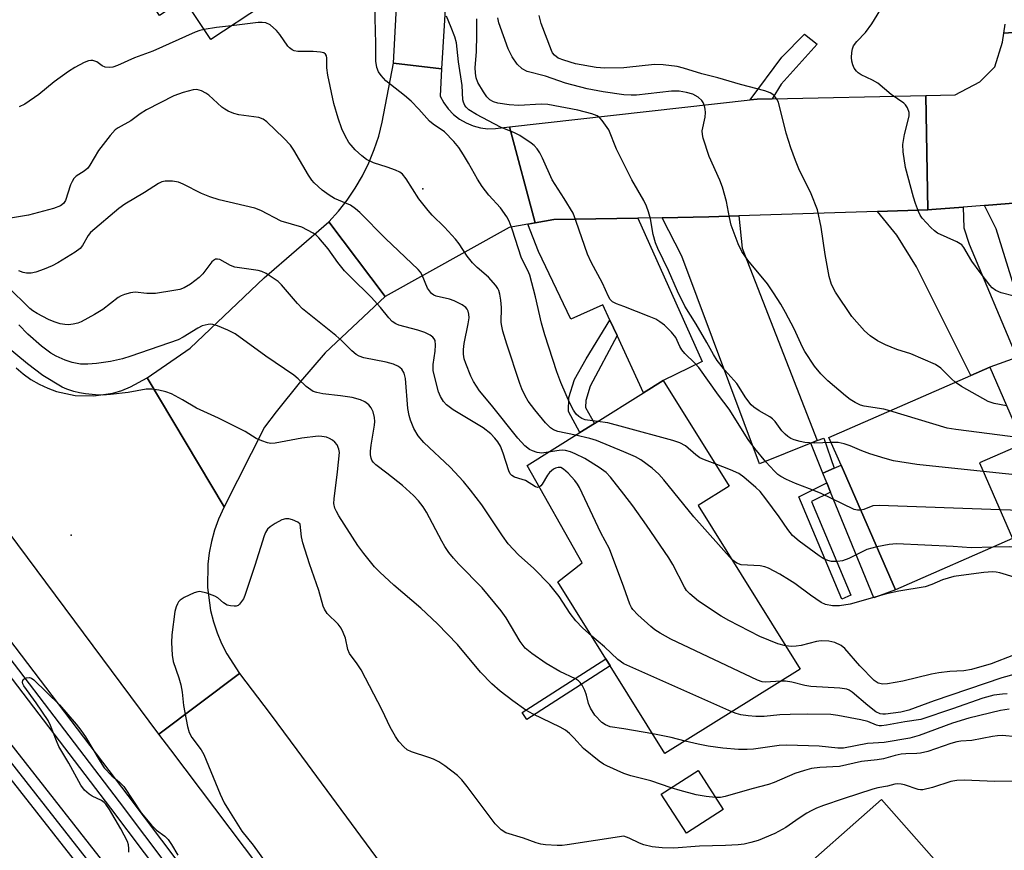
# Model space of a CAD drawing. Units: inches. Extents: x 1291761 to 1297761, y 493451 to 497451.
# Drawn here: x 1292859 to 1293089, y 494475 to 494669 of the extents above; entities that cross this region are included whole.
import ezdxf

# ---------------------------------------------------------------- set-up
doc = ezdxf.new("R2010")
doc.units = ezdxf.units.IN
doc.header["$MEASUREMENT"] = 0
for name, color, linetype in [('BLDG-Footprint', 5, 'Continuous'), ('CULTRL-Pad', 6, 'Continuous'), ('ELEV-Spot Elevation', 7, 'Continuous'), ('TRANS-Driveway', 251, 'Continuous'), ('TRANS-Non Street Sidewalk', 7, 'Continuous'), ('TRANS-Railroad Bed', 1, 'Continuous'), ('TRANS-Railroad Centerline', 1, 'Continuous'), ('TRANS-Road', 130, 'Continuous'), ('Undefined', 1, 'Continuous')]:
    doc.layers.add(name, color=color, linetype=linetype)

msp = doc.modelspace()

# ---------------------------------------------------------------- linework, layer by layer
at = {"layer": 'BLDG-Footprint'}
for points, elevation in [([(1292910.49, 494709.57), (1292917.44, 494699.01), (1292920.25, 494700.85), (1292925.28, 494693.2), (1292920.97, 494690.36), (1292927.76, 494680.04), (1292903.59, 494664.14), (1292897.4, 494673.56), (1292891.61, 494669.75), (1292884.36, 494680.77), (1292889.76, 494684.32), (1292884.43, 494692.44)], 316.94), ([(1293090.81, 494547.59), (1293063.45, 494535.65), (1293050.76, 494564.74), (1293047.93, 494571.22), (1293081.09, 494585.69), (1293085.46, 494587.6), (1293093.26, 494569.72), (1293083.09, 494565.28)], 318.04), ([(1293041.22, 494517.08), (1293009.64, 494497.39), (1292996.87, 494517.88), (1292995.85, 494519.51), (1292984.64, 494537.5), (1292990.27, 494541.89), (1292977.43, 494564.66), (1292989.76, 494572.34), (1292993.16, 494574.46), (1293004.65, 494581.63), (1293009.23, 494584.48), (1293024.61, 494559.82), (1293017.39, 494555.31)], 311.89), ([(1293023.24, 494484.34), (1293014.64, 494478.8), (1293008.78, 494487.89), (1293017.38, 494493.43)], 303.43), ([(1293085.28, 494458.23), (1293063.25, 494438.8), (1293052.08, 494451.46), (1293049.41, 494454.48), (1293038.17, 494467.23), (1293060.2, 494486.66)], 301.66)]:
    msp.add_lwpolyline(points, close=True, dxfattribs=dict(at, elevation=elevation))
at = {"layer": 'CULTRL-Pad'}
msp.add_lwpolyline([(1293063.45, 494535.65), (1293058.42, 494533.79), (1293048.32, 494558.45), (1293047.45, 494560.57), (1293046.51, 494562.88), (1293049.15, 494564.04), (1293050.76, 494564.74)], close=True, dxfattribs=at)
at = {"layer": 'ELEV-Spot Elevation'}
for p in [(1292953.13, 494629.27, 314.49), (1292871.01, 494548.37, 302.63)]:
    msp.add_point(p, dxfattribs=at)
at = {"layer": 'TRANS-Driveway'}
for points in [[(1293115.13, 494582.95), (1293116.56, 494580.14), (1293119.75, 494573.91), (1293121.42, 494573.07), (1293123.2, 494573.28), (1293132.3, 494576.64), (1293137.75, 494563.39), (1293124.71, 494558), (1293110.85, 494551.97), (1293091.87, 494604.14), (1293086.96, 494619.91), (1293084.28, 494625.37), (1293100.58, 494626.66), (1293100.33, 494616.46), (1293101.79, 494609.05)], [(1293059.28, 494623.96), (1293071.02, 494624.33), (1293071.93, 494624.4), (1293079.24, 494624.97), (1293079.44, 494620.12), (1293080.69, 494616.36), (1293091.76, 494589.88), (1293085.46, 494587.6), (1293081.09, 494585.69), (1293068.37, 494611.03), (1293063.77, 494618.45)], [(1292998.44, 494594.97), (1292996.77, 494598.55), (1292995.1, 494602.13), (1292987.64, 494598.81), (1292980.12, 494614.64), (1292977.64, 494621.02), (1292979.3, 494621.31), (1292983.68, 494622.08), (1293003.3, 494622.41), (1293018.34, 494588.94), (1293009.23, 494584.48), (1293004.65, 494581.63)], [(1293045.21, 494570.46), (1293043.7, 494569.85), (1293031.73, 494565.04), (1293013.59, 494613.55), (1293008.95, 494622.51), (1293019.88, 494622.73), (1293026.88, 494622.92), (1293027.7, 494615.41)]]:
    msp.add_lwpolyline(points, close=True, dxfattribs=at)
at = {"layer": 'TRANS-Non Street Sidewalk'}
for points in [[(1293034.7, 494650.26), (1293031.19, 494650.18), (1293029.5, 494649.99), (1293036.91, 494660.01), (1293042.24, 494665.38), (1293045.16, 494663.06), (1293036.74, 494653.68)], [(1292998.44, 494594.97), (1292992.18, 494583.17), (1292991.15, 494579.85), (1292991.12, 494578.21), (1292993.16, 494574.46), (1292989.76, 494572.34), (1292987.09, 494577.24), (1292987.17, 494580.5), (1292988.49, 494584.76), (1292991.2, 494589.56), (1292996.77, 494598.55)], [(1293043.7, 494569.85), (1293045.21, 494570.46), (1293046.72, 494571.07), (1293049.15, 494564.04), (1293046.51, 494562.88)], [(1293053.05, 494534.35), (1293050.94, 494533.46), (1293040.87, 494557.36), (1293047.45, 494560.57), (1293048.32, 494558.45), (1293043.82, 494556.26)], [(1292996.87, 494517.88), (1292977.36, 494505.37), (1292976.32, 494507), (1292995.85, 494519.51)]]:
    msp.add_lwpolyline(points, close=True, dxfattribs=at)
at = {"layer": 'TRANS-Railroad Bed'}
for points in [[(1292621.92, 494800.71), (1292665.77, 494752.74), (1292708.92, 494704.13), (1292710.31, 494702.52), (1292761.98, 494642.3), (1292803.86, 494591.5), (1292803.9, 494591.45), (1292844.42, 494539.81), (1292884.25, 494487.63), (1292931.41, 494425.01)], [(1292927.39, 494422.04), (1292880.27, 494484.61), (1292840.47, 494536.74), (1292800, 494588.33), (1292758.15, 494639.08), (1292705.16, 494700.85), (1292703.67, 494702.52), (1292662.06, 494749.38), (1292618.25, 494797.31)], [(1292611.74, 494790.39), (1292649.49, 494749.45), (1292682.32, 494713.33), (1292691.9, 494702.52), (1292714.68, 494676.79), (1292714.73, 494676.73), (1292749.93, 494633.56), (1292832.51, 494530.54), (1292879.67, 494470.49)], [(1292875.72, 494467.43), (1292828.59, 494527.43), (1292746.03, 494630.42), (1292710.89, 494673.53), (1292685.22, 494702.52), (1292678.6, 494709.99), (1292645.8, 494746.07), (1292608.08, 494786.98)]]:
    msp.add_lwpolyline(points, dxfattribs=at)
at = {"layer": 'TRANS-Railroad Centerline'}
for points in [[(1292929.4, 494423.52), (1292882.26, 494486.12), (1292842.44, 494538.28), (1292801.93, 494589.91), (1292760.06, 494640.69), (1292707.04, 494702.49), (1292663.91, 494751.06), (1292620.08, 494799.01), (1292580.61, 494841.15), (1292540.6, 494882.78), (1292486.57, 494936.88), (1292431.79, 494990.23), (1292382.97, 495037.1), (1292333.5, 495083.27), (1292287.1, 495123.76), (1292240.11, 495163.57), (1292192.8, 495202.92), (1292145.06, 495241.75), (1292089.2, 495286.17), (1292032.61, 495329.67), (1291971.16, 495373.8), (1291909.33, 495417.4), (1291797.07, 495493.07), (1291760.69, 495515.19)], [(1292877.71, 494468.94), (1292830.55, 494528.98), (1292747.98, 494631.99), (1292712.8, 494675.14), (1292680.46, 494711.66), (1292647.64, 494747.76), (1292609.91, 494788.68), (1292571.69, 494829.15), (1292539.4, 494862.11), (1292470.59, 494931.71), (1292434.04, 494968.31), (1292400, 495001.2), (1292365.55, 495033.65), (1292327.7, 495068.4), (1292289.3, 495102.56), (1292201.29, 495176.23), (1292126.66, 495238.06), (1291993.55, 495339.04), (1291908.31, 495400.21), (1291817.43, 495463.3), (1291760.68, 495499.25)]]:
    msp.add_lwpolyline(points, dxfattribs=at)
at = {"layer": 'TRANS-Road'}
for points in [[(1293110.15, 494667.1), (1293088.78, 494665.61), (1293089.09, 494667.71)], [(1292858.12, 494587.47), (1292859.8, 494586.03), (1292861.6, 494584.75), (1292863.51, 494583.63), (1292865.51, 494582.7), (1292867.59, 494581.94), (1292871.91, 494581.01), (1292876.32, 494580.88), (1292880.69, 494581.54), (1292882.81, 494582.16), (1292884.87, 494582.98), (1292888.72, 494585.14), (1292906.72, 494555.02), (1292905.4, 494552.1), (1292904.48, 494549.55), (1292903.76, 494546.93), (1292903.23, 494544.27), (1292902.9, 494541.58), (1292902.82, 494536.16), (1292903.56, 494530.78), (1292904.22, 494528.15), (1292905.07, 494525.58), (1292906.11, 494523.07), (1292907.33, 494520.65), (1292910.29, 494516.1), (1292891.48, 494501.93), (1292836.6, 494575.63)]]:
    msp.add_lwpolyline(points, dxfattribs=at)
for points in [[(1293124.31, 494653.46), (1293125.32, 494628.31), (1293113.25, 494627.67), (1293100.58, 494626.66), (1293084.28, 494625.37), (1293079.24, 494624.97), (1293071.93, 494624.4), (1293071.02, 494624.33), (1293070.54, 494651.07), (1293077.41, 494651.22), (1293083.14, 494654.2), (1293086.63, 494657.75), (1293088.47, 494663.5), (1293088.78, 494665.61), (1293110.15, 494667.1), (1293113.12, 494662.08), (1293117.13, 494658.06), (1293121.84, 494654.69)], [(1292957.46, 494657.25), (1292957.13, 494650.89), (1292957.98, 494649.34), (1292959.03, 494647.91), (1292960.27, 494646.64), (1292961.66, 494645.55), (1292963.19, 494644.65), (1292964.82, 494643.97), (1292966.54, 494643.51), (1292968.29, 494643.29), (1292970.06, 494643.3), (1292973.37, 494643.69), (1292979.3, 494621.31), (1292977.64, 494621.02), (1292973.29, 494620.25), (1292944.29, 494604.1), (1292931.14, 494621.52), (1292933.38, 494624), (1292935.45, 494626.63), (1292937.33, 494629.4), (1292939.01, 494632.29), (1292940.48, 494635.3), (1292941.74, 494638.4), (1292942.79, 494641.57), (1292943.61, 494644.82), (1292946.22, 494658.62)], [(1293071.02, 494624.33), (1293059.28, 494623.96), (1293026.88, 494622.92), (1293019.88, 494622.73), (1293008.95, 494622.51), (1293003.3, 494622.41), (1292983.68, 494622.08), (1292979.3, 494621.31), (1292973.37, 494643.69), (1293029.5, 494649.99), (1293031.19, 494650.18), (1293034.7, 494650.26), (1293070.54, 494651.07)], [(1292944.29, 494604.1), (1292930.33, 494590.97), (1292924.53, 494584.24), (1292918.86, 494577.2), (1292916.12, 494573.6), (1292906.72, 494555.02), (1292888.72, 494585.14), (1292898.77, 494592.06), (1292916.04, 494608.47), (1292931.14, 494621.52)]]:
    msp.add_lwpolyline(points, close=True, dxfattribs=at)
for points in [[(1292958.48, 494673.79, 0), (1292957.46, 494657.25, 0), (1292946.22, 494658.62, 0), (1292948.02, 494692.2, 0)], [(1293093.6, 494233.3, 0), (1293054.97, 494285.54, 0), (1292993.85, 494366.16, 0), (1292894.26, 494498.23, 0), (1292891.48, 494501.93, 0), (1292910.29, 494516.1, 0), (1292917.46, 494506.69, 0), (1292923.7, 494498.23, 0), (1292945.56, 494468.63, 0), (1292980.45, 494422.53, 0), (1292995.57, 494401.84, 0), (1293019.66, 494369.04, 0), (1293053.73, 494323.25, 0), (1293094.95, 494270.05, 0)]]:
    msp.add_polyline3d(points, dxfattribs=at)
at = {"layer": 'Undefined'}
for p, q in [((1293025.24, 494507.11, 308), (1293000, 494518.37, 308)), ((1293006.78, 494501.99, 306), (1293000, 494503.19, 306))]:
    msp.add_line(p, q, dxfattribs=at)
for points, elevation in [([(1292993.91, 494574.93), (1292991, 494575.34), (1292990.2, 494575.63), (1292989.5, 494576.07), (1292988.93, 494576.67), (1292988.29, 494577.59), (1292987.38, 494579.33), (1292986.55, 494581.14), (1292985.31, 494584.03), (1292984.37, 494586.54), (1292981.55, 494595.19), (1292980.82, 494597.92), (1292979.41, 494604.06), (1292978.06, 494609.07), (1292977.61, 494610.16), (1292976.15, 494613.07), (1292973.98, 494619.82), (1292973.27, 494621.69), (1292972.74, 494622.7), (1292971.23, 494624.82), (1292968.53, 494627.79), (1292966.93, 494629.76), (1292965.85, 494631.48), (1292963.77, 494635.25), (1292962.57, 494637.22), (1292961.47, 494638.91), (1292960.36, 494640.26), (1292958.14, 494642.57), (1292955.48, 494644.34), (1292954.65, 494645.03), (1292952.16, 494647.87), (1292950.34, 494649.7), (1292948.83, 494651.04), (1292944.46, 494654.48), (1292943.35, 494655.68), (1292942.73, 494656.55), (1292942.35, 494657.6), (1292942.16, 494659.04), (1292942.15, 494663.15), (1292941.92, 494672.07)], 316), ([(1293091.18, 494604.15), (1293088.11, 494604.96), (1293086.87, 494605.54), (1293086.05, 494606.17), (1293085.49, 494606.75), (1293083.2, 494609.71), (1293081.32, 494612.39), (1293079.45, 494615.56), (1293078.94, 494616.16), (1293077.77, 494616.9), (1293073.28, 494618.93), (1293072.56, 494619.41), (1293071.7, 494620.21), (1293069.71, 494622.41), (1293069.23, 494623.13), (1293068.86, 494623.93), (1293068.12, 494625.86), (1293067.68, 494627.28), (1293065.83, 494634.19), (1293065.29, 494637.91), (1293065.18, 494639.62), (1293065.58, 494641.96), (1293066.65, 494646.22), (1293066.64, 494647.05), (1293066.28, 494648.13), (1293065.82, 494648.85), (1293065.41, 494649.25), (1293062.45, 494651.31), (1293059.33, 494653.93), (1293058.08, 494654.65), (1293055.44, 494655.9), (1293054.72, 494656.34), (1293054.32, 494656.72), (1293053.85, 494657.42), (1293053.48, 494658.19), (1293053.27, 494659.02), (1293053.21, 494659.88), (1293053.27, 494661.05), (1293053.41, 494661.9), (1293053.68, 494662.61), (1293054.42, 494663.64), (1293056.45, 494665.73), (1293057.96, 494667.76), (1293061.3, 494673.24)], 326), ([(1293000, 494601.79), (1292998.34, 494602.41), (1292997.42, 494602.89), (1292996.87, 494603.43), (1292996.45, 494604.08), (1292995.04, 494607.21), (1292992.43, 494612.12), (1292991.53, 494613.96), (1292988.92, 494621.62), (1292988.17, 494623.54), (1292986.11, 494627.02), (1292983.29, 494631.38), (1292981.03, 494636.39), (1292980.39, 494637.65), (1292979.79, 494638.58), (1292979.06, 494639.37), (1292978.41, 494639.92), (1292975.74, 494641.72), (1292974.53, 494642.35), (1292971.23, 494643.62), (1292965.62, 494646.59), (1292963.81, 494647.73), (1292963.23, 494648.29), (1292962.91, 494648.73), (1292962.57, 494649.47), (1292962.46, 494650.03), (1292962.25, 494653.41), (1292961.44, 494658.89), (1292960.94, 494663.36), (1292960.58, 494664.75), (1292959.75, 494666.9), (1292958.64, 494669.53)], 318), ([(1293000, 494657.46), (1292995.59, 494657.42), (1292993.57, 494657.61), (1292988.71, 494658.47), (1292986.01, 494659.27), (1292984.73, 494659.79), (1292983.83, 494660.45), (1292983.38, 494661.03), (1292983.11, 494661.53), (1292980.72, 494667.82), (1292980.23, 494669.74)], 324), ([(1292908.41, 494667.31), (1292904.96, 494666.91), (1292902.05, 494666.48)], 314), ([(1292988.75, 494571.71), (1292984.64, 494572.61), (1292983.62, 494573), (1292982.92, 494573.43), (1292981.72, 494574.61), (1292979.23, 494577.64), (1292977.72, 494579.7), (1292976.96, 494580.94), (1292976.24, 494582.53), (1292975.77, 494583.82), (1292972.7, 494592.95), (1292971.76, 494596.03), (1292971.52, 494597.16), (1292971.43, 494598), (1292971.5, 494601.53), (1292971.35, 494603.26), (1292971.07, 494604.68), (1292970.83, 494605.5), (1292970.6, 494606), (1292970.13, 494606.7), (1292968.46, 494608.63), (1292965.82, 494610.89), (1292964.7, 494611.98), (1292963.45, 494613.55), (1292961.61, 494616.38), (1292960.75, 494617.52), (1292958.19, 494620.28), (1292955.29, 494623.09), (1292954.31, 494624.15), (1292952.18, 494626.93), (1292949.2, 494631.59), (1292948.32, 494632.68), (1292947.71, 494633.14), (1292946.7, 494633.64), (1292944.8, 494634.33), (1292941.62, 494635.33), (1292939.94, 494636.1), (1292938.82, 494636.99), (1292937.33, 494638.37), (1292936.33, 494639.41), (1292935.81, 494640.1), (1292934.94, 494641.62), (1292934.22, 494643.25), (1292933.3, 494645.77), (1292932.3, 494649.14), (1292930.89, 494655.76), (1292930.7, 494657.52), (1292930.71, 494659.77), (1292930.62, 494660.27), (1292930.38, 494660.7), (1292930, 494660.99), (1292929.23, 494661.19), (1292927.46, 494661.31), (1292923.89, 494661.34), (1292923.06, 494661.5), (1292922.59, 494661.71), (1292921.95, 494662.17), (1292921.56, 494662.59), (1292919.7, 494665.27), (1292918.96, 494666.18), (1292917.42, 494667.5), (1292916.41, 494668), (1292915.57, 494668.1), (1292914.69, 494668.05), (1292908.41, 494667.31)], 314), ([(1293000, 494635.11), (1292998.31, 494638.54), (1292996.5, 494642.99), (1292995, 494645.18), (1292994.43, 494645.83), (1292993.78, 494646.32), (1292992.56, 494646.78), (1292989.26, 494647.61), (1292982.3, 494648.97), (1292980.7, 494649.02), (1292975.48, 494648.68), (1292973.24, 494648.87), (1292970.61, 494649.23), (1292969.6, 494649.54), (1292968.78, 494649.99), (1292968.07, 494650.69), (1292967.25, 494651.86), (1292965.95, 494654.09), (1292965.58, 494655.17), (1292965.37, 494656.24), (1292965.35, 494657.56), (1292965.6, 494661.24), (1292965.71, 494665.24), (1292965.72, 494668.94)], 320), ([(1293000, 494651.19), (1292995.19, 494651.89), (1292991.47, 494652.6), (1292986.39, 494653.92), (1292981.78, 494655.57), (1292977.47, 494656.62), (1292976.29, 494657.28), (1292975.09, 494658.33), (1292973.94, 494660.06), (1292973.02, 494661.92), (1292970.85, 494668.02), (1292970.63, 494669.15)], 322), ([(1292902.05, 494666.48), (1292901.02, 494666.22), (1292899.92, 494665.83), (1292890.09, 494661.4), (1292885.81, 494659.83), (1292881.82, 494658.07), (1292880.75, 494657.68), (1292879.95, 494657.55), (1292878.92, 494657.64), (1292878.25, 494657.95), (1292876.98, 494658.86), (1292876.06, 494659.2), (1292875.58, 494659.24), (1292875.07, 494659.17), (1292873.99, 494658.75), (1292871.87, 494657.61), (1292870.39, 494656.62), (1292867.02, 494654.19), (1292863.48, 494651.25), (1292860.16, 494649.02), (1292858.88, 494648.43)], 314), ([(1293077.4, 494584.08), (1293076.53, 494584.85), (1293074.01, 494587.36), (1293072.82, 494588.22), (1293067.05, 494590.72), (1293063.76, 494591.76), (1293061.09, 494592.84), (1293059.28, 494593.72), (1293057.57, 494594.89), (1293056.24, 494596.07), (1293053.25, 494599.41), (1293049.46, 494605.1), (1293048.55, 494606.88), (1293048, 494608.79), (1293047.05, 494613.94), (1293046.08, 494620.3), (1293045.22, 494624.36), (1293043.76, 494628.11), (1293040.93, 494633.95), (1293040.13, 494635.83), (1293039.02, 494638.84), (1293037.91, 494642.23), (1293036.12, 494649.5), (1293035.77, 494650.22), (1293035.04, 494651.08), (1293034.18, 494651.68), (1293032.95, 494652.16), (1293027.31, 494653.58), (1293021.95, 494655.15), (1293018.21, 494656.1), (1293014, 494657.44), (1293012.47, 494657.84), (1293009.24, 494658.18), (1293007.24, 494658.24), (1293005.01, 494658.08), (1293000, 494657.46)], 324), ([(1292982.39, 494567.75), (1292980.91, 494567.56), (1292979.8, 494567.71), (1292978.73, 494568.07), (1292977.97, 494568.42), (1292976.9, 494569.25), (1292975.26, 494571.02), (1292969.17, 494578.76), (1292966.34, 494582.09), (1292964.91, 494584.23), (1292964.29, 494585.53), (1292963.11, 494588.48), (1292962.76, 494589.58), (1292962.6, 494590.65), (1292962.57, 494591.74), (1292962.73, 494593.14), (1292963.68, 494597.73), (1292963.89, 494599.16), (1292963.86, 494599.97), (1292963.69, 494600.72), (1292963.49, 494601.18), (1292963.18, 494601.57), (1292962.28, 494602.2), (1292960.45, 494603.08), (1292959.34, 494603.45), (1292956.19, 494604.21), (1292955.67, 494604.43), (1292955.1, 494604.83), (1292954.62, 494605.41), (1292954.22, 494606.08), (1292952.93, 494609.11), (1292952.52, 494609.78), (1292952.01, 494610.4), (1292944.39, 494617.63), (1292938.38, 494623.7), (1292937.37, 494624.58), (1292936.18, 494625.4), (1292932.46, 494627.02), (1292931.2, 494627.74), (1292929.56, 494628.93), (1292927.72, 494630.61), (1292927.17, 494631.24), (1292926.37, 494632.43), (1292922.97, 494638.25), (1292922.17, 494639.44), (1292920.68, 494641.09), (1292916.69, 494644.87), (1292915.81, 494645.48), (1292914.83, 494645.88), (1292910.12, 494646.5), (1292908.99, 494646.83), (1292907.64, 494647.41), (1292906.86, 494647.82), (1292906.16, 494648.33), (1292903.17, 494651.15), (1292902.43, 494651.61), (1292901.39, 494652.12), (1292900.31, 494652.42), (1292899.47, 494652.36), (1292897.18, 494651.75), (1292894.95, 494650.96), (1292888.6, 494647.72), (1292887.11, 494646.79), (1292884.9, 494645.16), (1292881.97, 494643.47), (1292881.3, 494643), (1292880.11, 494641.72), (1292877.4, 494638.21), (1292875.35, 494634.78), (1292874.86, 494634.1), (1292874.01, 494633.36), (1292872.14, 494632.21), (1292871.59, 494631.67), (1292871.19, 494630.97), (1292870.87, 494630.19), (1292869.63, 494626.49), (1292869.23, 494625.86), (1292868.51, 494625.27), (1292866.9, 494624.68), (1292861, 494623.09), (1292855.42, 494622.18)], 312), ([(1293062.17, 494577.43), (1293060.71, 494577.8), (1293056.11, 494578.52), (1293055.32, 494578.76), (1293054.07, 494579.36), (1293052.91, 494580.08), (1293051.79, 494580.95), (1293047.67, 494584.41), (1293046.01, 494586.05), (1293044.56, 494587.85), (1293042.31, 494591.24), (1293041.76, 494592.25), (1293039.77, 494596.56), (1293037.77, 494600.4), (1293036.68, 494602.34), (1293035.01, 494604.98), (1293033.57, 494607.08), (1293029, 494612.57), (1293027.59, 494614.62), (1293026.74, 494616.42), (1293025.13, 494620.79), (1293024.73, 494622.53), (1293024.04, 494626.31), (1293023.07, 494629.62), (1293022.44, 494631.24), (1293019.94, 494636.81), (1293018.54, 494641.05), (1293018.37, 494641.9), (1293018.36, 494642.77), (1293018.99, 494645.97), (1293019.11, 494647.08), (1293019.03, 494647.88), (1293018.84, 494648.66), (1293018.54, 494649.39), (1293018.22, 494649.86), (1293017.39, 494650.65), (1293016.11, 494651.34), (1293014.69, 494651.77), (1293012.94, 494652.07), (1293011.15, 494652.05), (1293002.96, 494651.14), (1293001.73, 494651.11), (1293000, 494651.19)], 322), ([(1293048.44, 494570.04), (1293044.59, 494569.9), (1293042.31, 494570.04), (1293041.19, 494570.26), (1293039.83, 494570.67), (1293039.04, 494570.98), (1293038.32, 494571.39), (1293037.68, 494571.94), (1293036.91, 494572.77), (1293035.36, 494574.91), (1293034.78, 494575.55), (1293034.11, 494576.02), (1293031.6, 494577.38), (1293030.4, 494578.24), (1293029.76, 494578.84), (1293028.52, 494580.48), (1293026.43, 494583.78), (1293023.63, 494586.91), (1293021.85, 494589.15), (1293020.95, 494590.54), (1293019.43, 494593.35), (1293016.92, 494597.68), (1293014.3, 494601.88), (1293012.53, 494605.34), (1293010.48, 494610.21), (1293007.99, 494615.28), (1293007.43, 494616.61), (1293006.86, 494618.55), (1293006.26, 494622.27), (1293005.81, 494623.88), (1293005.35, 494625.18), (1293004.69, 494626.49), (1293001.91, 494631.35), (1293000, 494635.11)], 320), ([(1292980.28, 494559.6), (1292979.96, 494559.53), (1292979.38, 494559.69), (1292977.08, 494561.12), (1292976.32, 494561.42), (1292974.53, 494561.95), (1292973.86, 494562.32), (1292973.52, 494562.7), (1292973.15, 494563.43), (1292971.83, 494567.56), (1292971.23, 494569.17), (1292970.65, 494570.16), (1292969.94, 494571.07), (1292968.94, 494572.02), (1292967.21, 494573.42), (1292960.2, 494577.65), (1292958.6, 494578.81), (1292957.9, 494579.63), (1292957.21, 494580.79), (1292956.79, 494581.85), (1292955.89, 494585.21), (1292955.54, 494586.87), (1292955.49, 494588.25), (1292955.98, 494591.38), (1292956.09, 494592.77), (1292955.96, 494593.81), (1292955.75, 494594.24), (1292955.46, 494594.62), (1292954.83, 494595.1), (1292953.53, 494595.7), (1292951.93, 494596.26), (1292947.52, 494597.42), (1292946.79, 494597.75), (1292945.94, 494598.31), (1292945.17, 494599.11), (1292943.19, 494601.56), (1292941.05, 494603.99), (1292936.19, 494608.69), (1292934.84, 494610.14), (1292933.24, 494612.06), (1292931.02, 494615.25), (1292928.78, 494617.81), (1292928.18, 494618.39), (1292927.49, 494618.9), (1292924.87, 494620.26), (1292920.02, 494621.71), (1292915.25, 494624.17), (1292913.85, 494624.75), (1292905.58, 494626.69), (1292903.34, 494627.35), (1292901.4, 494628.16), (1292897.17, 494630.33), (1292896.09, 494630.81), (1292894.67, 494631.07), (1292892.95, 494631.07), (1292892.14, 494630.88), (1292891.4, 494630.51), (1292888.1, 494628.36), (1292883.56, 494625.67), (1292882.12, 494624.69), (1292875.52, 494619.09), (1292874.94, 494618.32), (1292873.66, 494615.98), (1292873.12, 494615.31), (1292871.95, 494614.44), (1292867.89, 494611.95), (1292866.59, 494611.25), (1292864.69, 494610.48), (1292862.77, 494609.78), (1292861.65, 494609.54), (1292860.54, 494609.53), (1292859.77, 494609.71), (1292858.81, 494610.11)], 310), ([(1292992.54, 494524.83), (1292990.4, 494526.74), (1292988.83, 494528.36), (1292987.52, 494530.11), (1292984.93, 494534.04), (1292982.76, 494536.78), (1292979.01, 494540.59), (1292975.47, 494543.77), (1292973.03, 494546.34), (1292971.67, 494548.2), (1292966.84, 494555.47), (1292964.27, 494558.86), (1292962.59, 494560.92), (1292959.45, 494564.23), (1292953.31, 494570), (1292952.03, 494571.54), (1292951.01, 494573.28), (1292950.22, 494575.21), (1292949.88, 494576.3), (1292949.62, 494577.93), (1292949.07, 494584.95), (1292948.76, 494586.24), (1292948.22, 494587.17), (1292947.43, 494587.79), (1292946.22, 494588.34), (1292944.54, 494588.75), (1292939.31, 494589.78), (1292938.26, 494590.16), (1292937.56, 494590.56), (1292936.5, 494591.44), (1292934.22, 494593.72), (1292932.78, 494595.02), (1292925.02, 494601.2), (1292923.8, 494602.48), (1292920.1, 494606.81), (1292919.32, 494607.58), (1292918.42, 494608.26), (1292916.51, 494609.46), (1292915.52, 494609.94), (1292914.66, 494610.17), (1292909.18, 494610.99), (1292908.19, 494611.36), (1292905.67, 494612.73), (1292905.16, 494612.84), (1292904.69, 494612.79), (1292904.26, 494612.54), (1292903.87, 494612.17), (1292901.71, 494609.37), (1292900.91, 494608.52), (1292898.86, 494606.97), (1292897.39, 494606.11), (1292896.35, 494605.78), (1292895, 494605.49), (1292890.67, 494604.81), (1292888.65, 494604.78), (1292885.92, 494605.11), (1292884.81, 494604.98), (1292883.44, 494604.61), (1292882.66, 494604.3), (1292881.94, 494603.86), (1292878.39, 494601.1), (1292876.41, 494599.87), (1292873.31, 494598.16), (1292872.52, 494597.86), (1292871.47, 494597.64), (1292870.39, 494597.53), (1292869.54, 494597.56), (1292868.42, 494597.76), (1292867.05, 494598.16), (1292865.71, 494598.76), (1292863.07, 494600.17), (1292862.06, 494600.78), (1292861.37, 494601.31), (1292856.16, 494606.41)], 308), ([(1293055.35, 494554.22), (1293054.56, 494554.21), (1293053.83, 494554.41), (1293045.96, 494558.19), (1293043.4, 494559.24), (1293040.15, 494560.44), (1293037.98, 494561.39), (1293036.67, 494562.07), (1293036.01, 494562.56), (1293035.23, 494563.3), (1293033.2, 494565.48), (1293030.61, 494568.62), (1293029.09, 494570.71), (1293024.64, 494577.78), (1293022.14, 494581.06), (1293017.52, 494587.56), (1293016.61, 494588.58), (1293014.31, 494590.82), (1293013.56, 494591.69), (1293013.13, 494592.42), (1293012.15, 494594.51), (1293011.13, 494595.82), (1293009.55, 494597.42), (1293008.44, 494598.22), (1293007.5, 494598.78), (1293005.91, 494599.47), (1293000, 494601.79)], 318), ([(1293000, 494503.19), (1292996.81, 494503.67), (1292995.79, 494504.07), (1292994.88, 494504.67), (1292993.3, 494506.37), (1292992.22, 494508), (1292991.79, 494509.05), (1292991.28, 494511.03), (1292990.9, 494512.09), (1292990.32, 494513.34), (1292989.87, 494514), (1292989.44, 494514.38), (1292988.71, 494514.84), (1292985.11, 494516.58), (1292981.89, 494518.43), (1292978.52, 494520.76), (1292977.03, 494522.02), (1292976.52, 494522.6), (1292975.85, 494523.56), (1292972.59, 494529.09), (1292971.41, 494530.74), (1292966.96, 494536.12), (1292961.53, 494541.59), (1292960.23, 494543.03), (1292959.21, 494544.36), (1292958.25, 494545.74), (1292957.51, 494546.97), (1292953.95, 494553.76), (1292953.15, 494554.98), (1292952.09, 494556.37), (1292950.9, 494557.64), (1292948.33, 494559.97), (1292944.71, 494562.89), (1292942.1, 494564.83), (1292941.48, 494565.42), (1292941.18, 494565.87), (1292941, 494566.36), (1292940.89, 494567.15), (1292940.88, 494567.98), (1292941.03, 494569.41), (1292941.8, 494574.07), (1292941.86, 494574.89), (1292941.8, 494575.84), (1292941.47, 494577.17), (1292941.01, 494578.15), (1292940.46, 494578.8), (1292939.58, 494579.51), (1292938.56, 494579.99), (1292936.64, 494580.51), (1292933.88, 494580.92), (1292929.77, 494581.36), (1292928.33, 494581.66), (1292927.52, 494581.96), (1292925.89, 494583.07), (1292923.99, 494584.87), (1292922.95, 494585.71), (1292916.41, 494590.15), (1292909.32, 494595.39), (1292907.59, 494596.27), (1292905.18, 494597.23), (1292904.1, 494597.56), (1292903.56, 494597.64), (1292902.99, 494597.61), (1292901.6, 494597.23), (1292900.54, 494596.74), (1292897.14, 494594.58), (1292895.95, 494593.96), (1292884.89, 494590.14), (1292882.96, 494589.57), (1292880.15, 494588.96), (1292876.94, 494588.5), (1292874.9, 494588.31), (1292873.18, 494588.32), (1292871.2, 494588.68), (1292869.6, 494589.26), (1292867.51, 494590.19), (1292866.25, 494590.9), (1292864.07, 494592.48), (1292860.86, 494595.32), (1292858.81, 494597.52)], 306), ([(1293000, 494492.76), (1292996.04, 494494.54), (1292995.28, 494494.95), (1292994.31, 494495.62), (1292990.61, 494498.55), (1292988.37, 494501.06), (1292987.31, 494502.08), (1292986.4, 494502.82), (1292985.15, 494503.54), (1292978.84, 494506.61), (1292977.17, 494507.51), (1292974.09, 494509.68), (1292971.16, 494511.98), (1292969.24, 494513.67), (1292966.59, 494516.38), (1292961.2, 494522.89), (1292956.52, 494527.68), (1292952.67, 494531.34), (1292946.32, 494536.72), (1292943.07, 494539.72), (1292941.83, 494540.97), (1292939.32, 494544.14), (1292937.94, 494546.01), (1292933.52, 494552.92), (1292932.94, 494553.92), (1292932.58, 494554.69), (1292932.36, 494555.74), (1292932.37, 494556.83), (1292933.17, 494563.16), (1292933.61, 494567.67), (1292933.52, 494568.44), (1292933.09, 494569.45), (1292932.59, 494570.07), (1292931.98, 494570.57), (1292931.31, 494570.98), (1292930.58, 494571.26), (1292929.52, 494571.44), (1292928.7, 494571.48), (1292924.87, 494571.04), (1292918.66, 494569.84), (1292917.64, 494569.79), (1292916.83, 494569.94), (1292915.52, 494570.41), (1292914.22, 494570.97), (1292911.62, 494572.57), (1292910.08, 494573.39), (1292905.38, 494575.7), (1292900.27, 494578), (1292896.95, 494580.02), (1292894.43, 494581.35), (1292893.12, 494581.88), (1292891.47, 494582.26), (1292889.82, 494582.5), (1292888.47, 494582.5), (1292884.31, 494581.67), (1292880.17, 494581.22), (1292878.42, 494581.11), (1292876.71, 494581.16), (1292874.36, 494581.4), (1292872.95, 494581.61), (1292871.6, 494581.92), (1292869.97, 494582.48), (1292868.91, 494582.97), (1292864.34, 494585.7), (1292860.78, 494588.4), (1292855.83, 494592.48)], 304), ([(1293089.4, 494578.58), (1293086.48, 494579.15), (1293085.1, 494579.62), (1293078.9, 494583.11), (1293077.4, 494584.08)], 324), ([(1293092.66, 494571.11), (1293077.56, 494573.05), (1293075.52, 494573.37), (1293062.17, 494577.43)], 322), ([(1293000, 494573.62), (1292996.29, 494574.59), (1292993.91, 494574.93)], 316), ([(1293021.34, 494565.06), (1293018.86, 494565.95), (1293017.81, 494566.44), (1293016.88, 494567.12), (1293014.44, 494569.22), (1293013.12, 494569.96), (1293011.44, 494570.5), (1293000, 494573.62)], 316), ([(1293000, 494567.84), (1292993.66, 494570.47), (1292992.08, 494570.94), (1292988.75, 494571.71)], 314), ([(1293083.96, 494563.27), (1293068.41, 494564.92), (1293063, 494565.73), (1293061.05, 494566.25), (1293057.46, 494567.37), (1293055.61, 494568.04), (1293052.88, 494569.21), (1293051.48, 494569.69), (1293050.06, 494570), (1293048.44, 494570.04)], 320), ([(1293000, 494557.97), (1292996.92, 494561.91), (1292995.93, 494562.98), (1292994.24, 494564.2), (1292990.95, 494566.27), (1292988.65, 494567.41), (1292987.55, 494567.81), (1292986.42, 494568.12), (1292985.65, 494568.2), (1292984.91, 494568.18), (1292982.39, 494567.75)], 312), ([(1293025.32, 494542.59), (1293016.37, 494552.7), (1293009.4, 494561.28), (1293008.22, 494562.62), (1293006.63, 494563.99), (1293004.03, 494566), (1293002.73, 494566.7), (1293000, 494567.84)], 314), ([(1293000, 494536.23), (1292996.68, 494545.18), (1292994.7, 494548.91), (1292989.67, 494559.53), (1292989.24, 494560.29), (1292988.61, 494561.14), (1292987.03, 494562.83), (1292985.96, 494563.81), (1292985.3, 494564.17), (1292984.68, 494564.22), (1292984.05, 494564.03), (1292983.6, 494563.78), (1292982.71, 494563.03), (1292982.21, 494562.37), (1292980.96, 494560.27), (1292980.65, 494559.89), (1292980.28, 494559.6)], 310), ([(1293059.08, 494545.67), (1293056.8, 494545.04), (1293052.53, 494542.94), (1293051.09, 494542.39), (1293049.94, 494542.24), (1293048.5, 494542.27), (1293047.66, 494542.46), (1293046.59, 494542.92), (1293045.61, 494543.55), (1293041, 494546.95), (1293039.42, 494548.3), (1293038.31, 494549.69), (1293036.32, 494552.68), (1293033.22, 494556.89), (1293031.83, 494558.59), (1293030.87, 494559.52), (1293028.06, 494561.96), (1293026.86, 494562.81), (1293024.96, 494563.65), (1293021.34, 494565.06)], 316), ([(1293112.89, 494552.86), (1293110.08, 494554.41), (1293105.05, 494556.49), (1293103.79, 494557.11), (1293102.54, 494558.08), (1293100.79, 494560.19), (1293100.37, 494560.52), (1293099.87, 494560.75), (1293094.39, 494562.15), (1293083.96, 494563.27)], 320), ([(1293037.8, 494522.56), (1293035.98, 494523.01), (1293031.76, 494524.75), (1293024.54, 494528.44), (1293022.77, 494529.49), (1293017.43, 494532.97), (1293015.43, 494534.65), (1293014.64, 494535.5), (1293014.16, 494536.24), (1293011.45, 494541.55), (1293010.54, 494543.09), (1293005.35, 494550.72), (1293002.11, 494555.26), (1293000, 494557.97)], 312), ([(1293087.87, 494554.32), (1293059.64, 494555.35), (1293058.19, 494555.24), (1293056.05, 494554.41), (1293055.35, 494554.22)], 318), ([(1293113.65, 494545.53), (1293112.25, 494546.02), (1293106.33, 494548.75), (1293101.6, 494550.45), (1293099.62, 494551.03), (1293096.43, 494551.52), (1293095.33, 494551.8), (1293094.75, 494552.11), (1293093.09, 494553.25), (1293091.49, 494553.98), (1293090.34, 494554.21), (1293087.87, 494554.32)], 318), ([(1292924.47, 494550.97), (1292923.94, 494551.41), (1292922.69, 494551.95), (1292921.79, 494552.18), (1292921.01, 494552.19), (1292920.21, 494551.95), (1292918.66, 494551.14), (1292917.42, 494550.35), (1292916.81, 494549.76), (1292916.34, 494549.02), (1292916.02, 494548.23), (1292913.9, 494541.32), (1292911.55, 494534.32), (1292911.21, 494533.55), (1292910.8, 494532.87), (1292910.33, 494532.28), (1292909.96, 494531.98), (1292909.53, 494531.81), (1292909.02, 494531.77), (1292908.22, 494531.86), (1292907.42, 494532.08), (1292906.55, 494532.55), (1292905.23, 494533.75), (1292904.55, 494534.18), (1292902.7, 494534.87), (1292901.07, 494535.21), (1292900.54, 494535.17), (1292899.74, 494534.92), (1292897.4, 494533.8), (1292896.45, 494533.19), (1292896.08, 494532.8), (1292895.8, 494532.36), (1292895.47, 494531.63), (1292895.19, 494530.53), (1292894.48, 494525.09), (1292894.4, 494523.33), (1292894.56, 494520.36), (1292894.82, 494518.92), (1292896.14, 494515.07), (1292896.56, 494513.42), (1292896.87, 494511.75), (1292897.21, 494508.64), (1292898.17, 494503.71), (1292898.54, 494502.3), (1292899.16, 494501.12), (1292901.36, 494498.25), (1292902, 494497.21), (1292905.8, 494487.9), (1292906.75, 494485.92), (1292907.69, 494484.28), (1292910.85, 494479.3), (1292913.51, 494476), (1292916.28, 494472.1)], 302), ([(1293000, 494478.11), (1292986.8, 494476.06), (1292985.64, 494475.92), (1292984.45, 494475.9), (1292981.78, 494476.07), (1292980.62, 494476.25), (1292979.54, 494476.57), (1292976.61, 494477.67), (1292972.52, 494478.91), (1292971.39, 494479.56), (1292970.01, 494480.96), (1292963.48, 494489.69), (1292962.2, 494491.26), (1292961.18, 494492.26), (1292958.24, 494494.55), (1292956.82, 494495.45), (1292955.59, 494496.05), (1292954.5, 494496.48), (1292950.43, 494497.78), (1292949.48, 494498.29), (1292948.64, 494498.99), (1292947.5, 494500.21), (1292946.72, 494501.37), (1292945.51, 494503.59), (1292943.62, 494507.5), (1292938.68, 494516.96), (1292937.79, 494518.36), (1292935.97, 494520.78), (1292935.59, 494521.72), (1292935.04, 494524.36), (1292934.53, 494525.68), (1292934.03, 494526.69), (1292933.32, 494527.6), (1292930.78, 494530.11), (1292930.11, 494531.08), (1292929.84, 494531.83), (1292928.84, 494535.45), (1292926.65, 494541.67), (1292925.07, 494546.58), (1292924.76, 494548), (1292924.47, 494550.97)], 302), ([(1293086.19, 494545.57), (1293081.14, 494545.41), (1293076.95, 494545.76), (1293063.73, 494546.39), (1293061.95, 494546.24), (1293059.08, 494545.67)], 316), ([(1293116.03, 494540.05), (1293102.61, 494542.95), (1293100.05, 494543.74), (1293096.05, 494545.15), (1293094.67, 494545.5), (1293093.54, 494545.61), (1293090.08, 494545.7), (1293086.19, 494545.57)], 316), ([(1293091.14, 494538.55), (1293087.81, 494539.56), (1293086.97, 494539.74), (1293086.12, 494539.8), (1293084.11, 494539.7), (1293078.81, 494539), (1293077.09, 494538.7), (1293074.4, 494537.99), (1293071.92, 494536.85), (1293070.38, 494536.31), (1293064.28, 494535.28), (1293061.4, 494534.68), (1293052.86, 494532.27), (1293050.4, 494531.89), (1293048.75, 494531.85), (1293047.12, 494532.21), (1293046.07, 494532.69), (1293043.59, 494534.36), (1293039.93, 494537.09), (1293038.71, 494537.9), (1293036.43, 494539.31), (1293033.8, 494540.67), (1293032.99, 494540.98), (1293031.88, 494541.19), (1293027.45, 494541.42), (1293026.4, 494541.81), (1293025.32, 494542.59)], 314), ([(1293036.72, 494514.27), (1293033.09, 494514.07), (1293032.37, 494514.16), (1293031.28, 494514.52), (1293011.01, 494524.12), (1293008.49, 494525.51), (1293007.27, 494526.32), (1293006.37, 494527.06), (1293003.34, 494529.8), (1293002.12, 494531.04), (1293001.8, 494531.51), (1293001.42, 494532.3), (1293000, 494536.23)], 310), ([(1293000, 494518.37), (1292998.63, 494519.35), (1292995.49, 494522.28), (1292992.54, 494524.83)], 308), ([(1293091.05, 494520.33), (1293085.82, 494518.31), (1293081.21, 494517.01), (1293079.45, 494516.72), (1293076.12, 494516.53), (1293073.59, 494516.23), (1293071.84, 494515.9), (1293065.16, 494514.3), (1293061.63, 494513.65), (1293060.47, 494513.59), (1293059.4, 494513.86), (1293058.49, 494514.46), (1293055.17, 494517.9), (1293051.63, 494521.91), (1293050.74, 494522.6), (1293049.26, 494523.31), (1293047.87, 494523.65), (1293046.1, 494523.72), (1293045.01, 494523.54), (1293041.42, 494522.66), (1293040.28, 494522.45), (1293039.16, 494522.42), (1293037.8, 494522.56)], 312), ([(1293091.37, 494515.96), (1293088.3, 494515.1), (1293072.53, 494509.71), (1293066.57, 494507.54), (1293064.68, 494507.09), (1293061.12, 494506.59), (1293060.54, 494506.59), (1293059.88, 494506.7), (1293058.91, 494507.16), (1293057.03, 494508.59), (1293053.35, 494511.69), (1293052.65, 494512.17), (1293052.12, 494512.41), (1293050.44, 494512.67), (1293043.67, 494513.05), (1293042.3, 494513.28), (1293039.26, 494514.04), (1293037.8, 494514.26), (1293036.72, 494514.27)], 310), ([(1292884.45, 494474.39), (1292884.47, 494475.23), (1292884.36, 494476.06), (1292884.11, 494476.85), (1292882.57, 494479.85), (1292879.91, 494484.36), (1292879.11, 494485.55), (1292878.73, 494485.96), (1292878.1, 494486.45), (1292875.93, 494487.45), (1292875.18, 494487.88), (1292874.11, 494488.88), (1292873.22, 494490.05), (1292870.44, 494495.18), (1292868.15, 494499.06), (1292867.55, 494500.4), (1292866.18, 494503.94), (1292865.63, 494505.08), (1292862.83, 494509.22), (1292859.95, 494513.18), (1292859.73, 494513.64), (1292859.63, 494514.08), (1292859.68, 494514.47), (1292859.94, 494514.78), (1292860.58, 494515.08), (1292861.3, 494515.15), (1292861.7, 494515.01), (1292862.27, 494514.6), (1292868.28, 494508.81), (1292872.17, 494504.22), (1292873.21, 494502.89), (1292874.3, 494501.31), (1292877.75, 494495.54), (1292878.73, 494494.1), (1292880.46, 494492.23), (1292882.3, 494490.7), (1292883.25, 494489.71), (1292887.31, 494483.59), (1292889.71, 494480.7), (1292890.92, 494479.49), (1292892.9, 494478.09), (1292893.65, 494477.31), (1292894.4, 494476.2), (1292895.9, 494473.66)], 304), ([(1293089.55, 494511.37), (1293088.41, 494511.29), (1293086.42, 494511), (1293083.83, 494510.31), (1293076.79, 494507.83), (1293069.41, 494505.38), (1293065.62, 494504.78), (1293061.34, 494503.99), (1293060.22, 494503.85), (1293059.66, 494503.86), (1293059.03, 494504), (1293057, 494504.85), (1293055.39, 494505.3), (1293049.99, 494506.28), (1293048.33, 494506.5), (1293042.97, 494506.58), (1293038.84, 494506.5), (1293036.46, 494506.41), (1293032.81, 494506.08), (1293030.84, 494506.04), (1293029.1, 494506.17), (1293027.37, 494506.42), (1293026.27, 494506.72), (1293025.24, 494507.11)], 308), ([(1293090, 494507.77), (1293087.95, 494507.47), (1293080.57, 494505.68), (1293076.74, 494504.48), (1293069, 494501.61), (1293066.83, 494500.98), (1293060.84, 494500), (1293056.89, 494499.73), (1293051.32, 494498.68), (1293050, 494498.66), (1293045.64, 494499.15), (1293038.1, 494499.39), (1293036.28, 494499.29), (1293030.27, 494498.39), (1293028.84, 494498.31), (1293026.8, 494498.37), (1293023.16, 494498.66), (1293019.73, 494499.14), (1293017.42, 494499.55), (1293014.32, 494500.31)], 306), ([(1293014.32, 494500.31), (1293011.07, 494501.11), (1293006.78, 494501.99)], 306), ([(1293091.67, 494501.31), (1293088.44, 494501.62), (1293087.26, 494501.57), (1293086.11, 494501.41), (1293081.32, 494500.48), (1293078.73, 494500.28), (1293077.78, 494500.14), (1293076.37, 494499.73), (1293071.03, 494497.91), (1293069.32, 494497.48), (1293068.44, 494497.37), (1293065.88, 494497.33), (1293064.78, 494497.22), (1293063.41, 494496.92), (1293060.64, 494496.14), (1293059.17, 494495.92), (1293055.51, 494495.57), (1293050.37, 494494.34), (1293045.83, 494494.17), (1293043.87, 494493.91), (1293042.18, 494493.46), (1293039.95, 494492.75), (1293035.12, 494490.64), (1293033.79, 494490.14), (1293029.94, 494489.18), (1293023.68, 494487.36), (1293022.58, 494487.16), (1293021.44, 494487.13)], 304), ([(1293011.09, 494489.37), (1293006.34, 494491.02), (1293001.64, 494492.23), (1293000, 494492.76)], 304), ([(1293091, 494490.94), (1293086.67, 494490.87), (1293079.48, 494491.19), (1293077.79, 494491.08), (1293076.42, 494490.86), (1293072.09, 494489.47), (1293069.83, 494488.91), (1293069.27, 494488.89), (1293068.73, 494488.97), (1293065.56, 494490.06), (1293064.77, 494490.25), (1293063.99, 494490.33), (1293063.28, 494490.24), (1293061.58, 494489.77), (1293059.32, 494489.36), (1293058.2, 494489.07), (1293051.21, 494486.83), (1293046.68, 494485.28), (1293045.05, 494484.64), (1293043.76, 494484.04), (1293042.73, 494483.44), (1293040.97, 494482.3), (1293037.83, 494480.11), (1293035.32, 494478.72), (1293031.39, 494477.12), (1293029.72, 494476.6), (1293028.14, 494476.26), (1293026.7, 494476.09), (1293023.75, 494475.9), (1293017.71, 494475.77), (1293011.67, 494475.28), (1293009, 494475.35), (1293006.63, 494475.58), (1293004.72, 494476.05), (1293003.66, 494476.45), (1293001.26, 494477.65), (1293000, 494478.11)], 302), ([(1293021.44, 494487.13), (1293019.22, 494487.38), (1293016.96, 494487.77), (1293013.22, 494488.74), (1293011.09, 494489.37)], 304)]:
    msp.add_lwpolyline(points, dxfattribs=dict(at, elevation=elevation))

doc.saveas('drawing.dxf')
